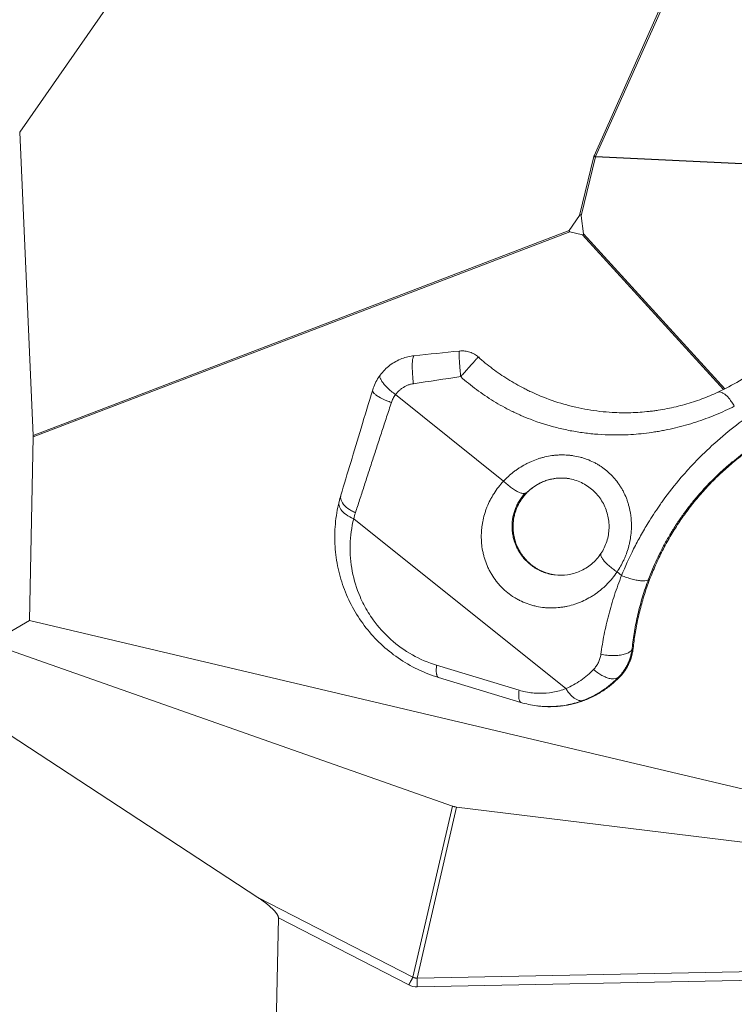
# Model space of a CAD drawing. Units: inches. Extents: x 25676 to 42011, y -46234 to -43325.
# Drawn here: x 33344 to 33491, y -45510 to -45307 of the extents above; entities that cross this region are included whole.
import ezdxf

# ---------------------------------------------------------------- set-up
doc = ezdxf.new("R2010")
doc.units = ezdxf.units.IN
doc.header["$MEASUREMENT"] = 0
doc.styles.get("Standard").update_dxf_attribs({"font": 'arial.ttf'})
doc.dimstyles.new('ISO-25', dxfattribs={"dimscale": 1.5, "dimtxt": 2.5, "dimasz": 2.5, "dimexe": 1.25, "dimexo": 0.625, "dimtad": 1, "dimtxsty": 'Standard', "dimcen": 2.5, "dimadec": 0, "dimazin": 0, "dimtfac": 1, "dimtmove": 0, "dimatfit": 3, "dimfxl": 1, "dimarcsym": 0})

# ---------------------------------------------------------------- blocks, each defined once
blk = doc.blocks.new('*D5')
at = {"color": 0, "lineweight": -2, "transparency": 16777216}
for p, q in [((33257, -43945.44), (33180.13, -43945.44)), ((33182, -45543.62), (33182, -44065.44)), ((33257, -45663.62), (33180.13, -45663.62))]:
    blk.add_line(p, q, dxfattribs=at)
at = {"color": 0, "transparency": 16777216}
for points in [[(33162, -44065.44), (33202, -44065.44), (33182, -43945.44)], [(33162, -45543.62), (33202, -45543.62), (33182, -45663.62)]]:
    blk.add_solid(points, dxfattribs=at)
at = {"layer": 'Defpoints', "color": 0, "transparency": 16777216}
for p in [(33182, -43945.44), (34949.23, -43945.44), (33627.6, -45663.62)]:
    blk.add_point(p, dxfattribs=at)
at = {"color": 0, "lineweight": 15, "transparency": 16777216, "insert": (32992.12, -44804.53), "char_height": 225, "attachment_point": 5, "rotation": 90}
blk.add_mtext('170', dxfattribs=at)
blk = doc.blocks.new('*D6')
at = {"color": 0, "lineweight": -2, "transparency": 16777216}
for p, q in [((33299.05, -43785.48), (33299.05, -43708.6)), ((37350.52, -43785.48), (37350.52, -43708.6)), ((33419.05, -43710.48), (37230.52, -43710.48))]:
    blk.add_line(p, q, dxfattribs=at)
at = {"color": 0, "transparency": 16777216}
for points in [[(33419.05, -43690.48), (33419.05, -43730.48), (33299.05, -43710.48)], [(37230.52, -43690.48), (37230.52, -43730.48), (37350.52, -43710.48)]]:
    blk.add_solid(points, dxfattribs=at)
at = {"layer": 'Defpoints', "color": 0, "transparency": 16777216}
for p in [(37350.52, -43710.48), (33299.05, -45663.62), (37350.52, -45663.62)]:
    blk.add_point(p, dxfattribs=at)
at = {"color": 0, "lineweight": 15, "transparency": 16777216, "insert": (35324.79, -43520.6), "char_height": 225, "attachment_point": 5}
blk.add_mtext('405', dxfattribs=at)

msp = doc.modelspace()

# ---------------------------------------------------------------- linework, layer by layer
at = {"lineweight": 15, "extrusion": (2.22045e-16, 1, 2.22045e-16)}
for p, q in [((33550.61, -45137.242), (33462.107, -45335.205)), ((33462.419, -45335.345), (33551.011, -45137.185)), ((33472.88, -45145.567), (33344.015, -45330.304))]:
    msp.add_line(p, q, dxfattribs=at)
at = {"color": 0, "linetype": 'Continuous', "lineweight": 15, "extrusion": (2.22045e-16, 1, 2.22045e-16)}
for p, q in [((33344.015, -45330.304), (33346.803, -45392.634)), ((33462.063, -45335.331), (33459.144, -45347.481)), ((33459.46, -45347.557), (33462.379, -45335.407)), ((33562.706, -45340.139), (33462.379, -45335.407)), ((33462.419, -45335.345), (33562.697, -45340.074)), ((33457.026, -45350.518), (33459.144, -45347.481)), ((33459.966, -45351.213), (33459.46, -45347.557)), ((33457.026, -45350.518), (33346.803, -45392.634)), ((33346.807, -45392.942), (33457.129, -45350.787)), ((33457.129, -45350.787), (33459.753, -45351.407)), ((33459.753, -45351.407), (33488.716, -45383.237)), ((33488.983, -45383.103), (33459.966, -45351.213)), ((33435.586, -45375.315), (33435.837, -45375.345)), ((33438.303, -45376.541), (33438.555, -45376.571)), ((33421.283, -45384.265), (33443.508, -45402.043)), ((33462.956, -45387.661), (33462.981, -45387.664)), ((33346.807, -45392.942), (33346.051, -45430.701)), ((33456.326, -45444.672), (33412.687, -45409.765)), ((33445.247, -45411.385), (33445.451, -45411.409)), ((33466.842, -45420.709), (33467.77, -45421.451)), ((33346.051, -45430.701), (33337.884, -45435.397)), ((33346.051, -45430.701), (33580.303, -45485.981)), ((33432.985, -45468.835), (33337.884, -45435.397)), ((33470.142, -45436.428), (33469.945, -45436.404)), ((33446.689, -45445.011), (33429.745, -45439.874)), ((33430.146, -45442.39), (33447.09, -45447.528)), ((33467.406, -45442.272), (33467.223, -45442.25)), ((33450.465, -45448.239), (33450.584, -45448.254)), ((33341.884, -45454.085), (33392.981, -45487.601)), ((33424.857, -45503.975), (33432.985, -45468.835)), ((33433.849, -45469.037), (33425.721, -45504.175)), ((33581.267, -45487.039), (33433.849, -45469.037)), ((33392.981, -45487.601), (33424.857, -45503.975)), ((33396.021, -45552.389), (33397.209, -45491.811)), ((33424.028, -45505.587), (33397.209, -45491.811)), ((33425.721, -45504.175), (33577.888, -45501.148)), ((33425.757, -45505.987), (33578.438, -45502.95))]:
    msp.add_line(p, q, dxfattribs=at)
at = {"color": 0, "linetype": 'Continuous', "lineweight": 15}
for points in [[(33462.063, -45335.331), (33462.074, -45335.289), (33462.088, -45335.247), (33462.107, -45335.205)], [(33424.977, -45382.017), (33424.927, -45381.616), (33424.84, -45380.799), (33424.756, -45379.601), (33424.725, -45378.501), (33424.749, -45377.565), (33424.824, -45376.848), (33424.948, -45376.393), (33425.058, -45376.282), (33425.119, -45376.277)], [(33434.464, -45375.305), (33431.326, -45375.631), (33428.203, -45375.956), (33425.119, -45376.277)], [(33434.465, -45375.305), (33434.84, -45375.266), (33435.221, -45375.27), (33435.595, -45375.316)], [(33434.955, -45380.287), (33434.868, -45380.385), (33434.782, -45380.481), (33434.698, -45380.576)], [(33434.698, -45380.576), (33431.433, -45381.06), (33428.185, -45381.541), (33424.977, -45382.017)], [(33443.508, -45402.043), (33443.776, -45402.296), (33444.325, -45402.785), (33445.152, -45403.432), (33445.942, -45403.962), (33446.655, -45404.348), (33447.257, -45404.571), (33447.72, -45404.622), (33447.919, -45404.538), (33447.989, -45404.468)], [(33409.687, -45406.288), (33409.803, -45405.825), (33409.929, -45405.363), (33410.067, -45404.904)], [(33412.687, -45409.765), (33412.798, -45409.361), (33412.919, -45408.957), (33413.049, -45408.555)], [(33473.314, -45422.192), (33473.275, -45422.285), (33473.111, -45422.437), (33472.617, -45422.554), (33471.902, -45422.553), (33471.006, -45422.433), (33469.978, -45422.201), (33468.877, -45421.871), (33468.133, -45421.597), (33467.77, -45421.451)], [(33469.945, -45436.404), (33469.923, -45436.575), (33469.766, -45436.904), (33469.21, -45437.328), (33468.37, -45437.653), (33467.302, -45437.858), (33466.077, -45437.929), (33464.779, -45437.861), (33463.923, -45437.725), (33463.511, -45437.638)], [(33467.223, -45442.25), (33467.095, -45442.379), (33466.782, -45442.584), (33466.163, -45442.711), (33465.424, -45442.652), (33464.6, -45442.41), (33463.73, -45441.996), (33462.854, -45441.431), (33462.294, -45440.97), (33462.027, -45440.725)], [(33425.757, -45505.987), (33425.157, -45505.999), (33424.562, -45505.861), (33424.028, -45505.587)]]:
    msp.add_open_spline(points, degree=3, dxfattribs=at)
for points, weights in [([(33462.379, -45335.407), (33462.221, -45335.368), (33462.063, -45335.331)], [1, 0.996701602296, 1]), ([(33462.107, -45335.205), (33462.263, -45335.275), (33462.419, -45335.345)], [1, 0.996328801219, 0.999999999999]), ([(33496.802, -45393.777), (33473.192, -45408.676), (33470.142, -45436.428)], [0.943131667579, 0.874799060218, 1]), ([(33445.451, -45411.409), (33445.451, -45416.216), (33449.204, -45419.218)], [0.856175014046, 0.833959313275, 0.999999999999]), ([(33449.204, -45419.218), (33449.204, -45419.218), (33449.204, -45419.219)], [0.999999999998, 0.998180166937, 0.996382948209]), ([(33449.204, -45419.218), (33451.382, -45420.961), (33454.147, -45421.324)], [0.856175014049, 0.869616745212, 0.951977655561]), ([(33467.406, -45442.272), (33469.77, -45439.816), (33470.142, -45436.428)], [0.999999999999, 0.946520985527, 1]), ([(33470.142, -45436.428), (33470.142, -45436.428), (33470.142, -45436.428)], [1, 0.99826934489, 0.996559142061]), ([(33430.146, -45442.39), (33429.454, -45442.181), (33429.745, -45439.874)], [0.999619220027, 0.877799128699, 1]), ([(33450.584, -45448.254), (33460.486, -45449.458), (33467.406, -45442.272)], [0.960052507335, 0.876803347004, 1]), ([(33467.406, -45442.272), (33467.406, -45442.272), (33467.406, -45442.272)], [0.999999999981, 0.998616903368, 0.997246869238]), ([(33424.028, -45505.587), (33424.611, -45504.454), (33424.857, -45503.975)], [1, 0.843391445813, 1]), ([(33425.721, -45504.175), (33425.732, -45504.713), (33425.757, -45505.987)], [1, 0.843391445813, 1])]:
    msp.add_rational_spline(points, weights, degree=2, dxfattribs=at)
for points, knots in [([(33462.419, -45335.345), (33462.412, -45335.353), (33462.405, -45335.362), (33462.391, -45335.382), (33462.385, -45335.394), (33462.379, -45335.407)], [-0.93163665, -0.93163665, -0.93163665, -0.93163665, -0.69591516, -0.69591516, -0.46174899, -0.46174899, -0.46174899, -0.46174899]), ([(33459.144, -45347.481), (33459.156, -45347.464), (33459.167, -45347.448), (33459.192, -45347.415), (33459.206, -45347.4), (33459.228, -45347.377), (33459.236, -45347.369), (33459.248, -45347.358), (33459.252, -45347.355), (33459.261, -45347.347), (33459.266, -45347.344), (33459.28, -45347.334), (33459.29, -45347.327), (33459.305, -45347.322), (33459.307, -45347.321), (33459.31, -45347.32), (33459.312, -45347.319), (33459.317, -45347.318), (33459.32, -45347.317), (33459.331, -45347.315), (33459.339, -45347.315), (33459.362, -45347.32), (33459.369, -45347.324), (33459.378, -45347.331), (33459.38, -45347.333), (33459.384, -45347.337), (33459.385, -45347.338), (33459.388, -45347.341), (33459.389, -45347.342), (33459.399, -45347.354), (33459.406, -45347.364), (33459.414, -45347.38), (33459.416, -45347.385), (33459.421, -45347.395), (33459.423, -45347.4), (33459.429, -45347.416), (33459.433, -45347.426), (33459.442, -45347.456), (33459.447, -45347.477), (33459.454, -45347.517), (33459.457, -45347.537), (33459.46, -45347.557)], [200.4432883, 200.4432883, 200.4432883, 200.4432883, 201.1604218, 201.1604218, 201.8793698, 201.8793698, 202.2362972, 202.2362972, 202.4147609, 202.4147609, 202.5932246, 202.5932246, 202.9548769, 202.9548769, 203.0000834, 203.0000834, 203.04529, 203.04529, 203.135703, 203.135703, 203.3165291, 203.3165291, 203.4973789, 203.4973789, 203.5878037, 203.5878037, 203.6330162, 203.6330162, 203.6782286, 203.6782286, 204.039928, 204.039928, 204.2183411, 204.2183411, 204.3967541, 204.3967541, 204.7535802, 204.7535802, 205.4723343, 205.4723343, 206.18977, 206.18977, 206.18977, 206.18977]), ([(33457.129, -45350.787), (33457.116, -45350.784), (33457.104, -45350.781), (33457.078, -45350.773), (33457.065, -45350.768), (33457.046, -45350.758), (33457.039, -45350.755), (33457.031, -45350.75), (33457.029, -45350.749), (33457.026, -45350.746), (33457.024, -45350.745), (33457.019, -45350.742), (33457.016, -45350.74), (33457.006, -45350.733), (33457, -45350.728), (33456.989, -45350.714), (33456.983, -45350.704), (33456.973, -45350.677), (33456.971, -45350.666), (33456.969, -45350.647), (33456.97, -45350.64), (33456.973, -45350.628), (33456.974, -45350.625), (33456.976, -45350.619), (33456.976, -45350.617), (33456.977, -45350.613), (33456.978, -45350.611), (33456.981, -45350.602), (33456.983, -45350.595), (33456.991, -45350.574), (33456.998, -45350.562), (33457.011, -45350.539), (33457.018, -45350.529), (33457.026, -45350.518)], [132.5522446, 132.5522446, 132.5522446, 132.5522446, 132.9711927, 132.9711927, 133.3917663, 133.3917663, 133.6007758, 133.6007758, 133.6530282, 133.6530282, 133.7052806, 133.7052806, 133.8097854, 133.8097854, 134.0249194, 134.0249194, 134.2400534, 134.2400534, 134.4551859, 134.4551859, 134.6703184, 134.6703184, 134.7748163, 134.7748163, 134.8270652, 134.8270652, 134.8793142, 134.8793142, 135.08831, 135.08831, 135.5089041, 135.5089041, 135.9278622, 135.9278622, 135.9278622, 135.9278622]), ([(33459.753, -45351.407), (33459.766, -45351.41), (33459.778, -45351.412), (33459.804, -45351.416), (33459.818, -45351.418), (33459.84, -45351.418), (33459.847, -45351.417), (33459.857, -45351.417), (33459.859, -45351.416), (33459.863, -45351.416), (33459.865, -45351.416), (33459.871, -45351.415), (33459.874, -45351.415), (33459.886, -45351.413), (33459.893, -45351.411), (33459.91, -45351.403), (33459.919, -45351.397), (33459.94, -45351.378), (33459.947, -45351.369), (33459.957, -45351.353), (33459.96, -45351.346), (33459.962, -45351.334), (33459.963, -45351.331), (33459.964, -45351.325), (33459.965, -45351.323), (33459.965, -45351.319), (33459.966, -45351.317), (33459.968, -45351.308), (33459.969, -45351.3), (33459.971, -45351.278), (33459.971, -45351.265), (33459.969, -45351.239), (33459.967, -45351.226), (33459.966, -45351.213)], [-135.1574061, -135.1574061, -135.1574061, -135.1574061, -134.7420224, -134.7420224, -134.3250057, -134.3250057, -134.1177522, -134.1177522, -134.0659389, -134.0659389, -134.0141255, -134.0141255, -133.9104988, -133.9104988, -133.6970935, -133.6970935, -133.4836883, -133.4836883, -133.2702804, -133.2702804, -133.0568725, -133.0568725, -132.9532393, -132.9532393, -132.9014227, -132.9014227, -132.8496061, -132.8496061, -132.6423398, -132.6423398, -132.2253435, -132.2253435, -131.8099699, -131.8099699, -131.8099699, -131.8099699]), ([(33487.557, -45383.791), (33489.121, -45383.07), (33490.613, -45382.274), (33493.43, -45380.579), (33494.76, -45379.674), (33497.274, -45377.777), (33498.458, -45376.78), (33500.683, -45374.723), (33501.721, -45373.657), (33503.063, -45372.153), (33503.447, -45371.706), (33503.814, -45371.261)], [0, 0, 0, 0, 5.6921243, 5.6921243, 11.434573, 11.434573, 17.3655496, 17.3655496, 23.5630407, 23.5630407, 26.1946213, 26.1946213, 26.1946213, 26.1946213]), ([(33418.139, -45380.251), (33418.703, -45379.491), (33419.384, -45378.805), (33420.894, -45377.667), (33421.738, -45377.202), (33423.421, -45376.566), (33424.266, -45376.366), (33425.117, -45376.277)], [0, 0, 0, 0, 2.8663653, 2.8663653, 5.7167091, 5.7167091, 8.2898956, 8.2898956, 8.2898956, 8.2898956]), ([(33434.698, -45380.576), (33434.681, -45380.416), (33434.664, -45380.257), (33434.632, -45379.936), (33434.616, -45379.776), (33434.586, -45379.455), (33434.571, -45379.296), (33434.543, -45378.978), (33434.53, -45378.821), (33434.511, -45378.588), (33434.504, -45378.511), (33434.493, -45378.359), (33434.487, -45378.283), (33434.47, -45378.06), (33434.46, -45377.915), (33434.446, -45377.703), (33434.441, -45377.633), (33434.433, -45377.496), (33434.429, -45377.429), (33434.421, -45377.298), (33434.417, -45377.234), (33434.411, -45377.107), (33434.408, -45377.045), (33434.403, -45376.954), (33434.402, -45376.924), (33434.399, -45376.863), (33434.398, -45376.834), (33434.394, -45376.745), (33434.392, -45376.686), (33434.386, -45376.515), (33434.383, -45376.406), (33434.379, -45376.201), (33434.378, -45376.104), (33434.379, -45375.924), (33434.38, -45375.842), (33434.383, -45375.749), (33434.384, -45375.731), (33434.385, -45375.695), (33434.386, -45375.678), (33434.389, -45375.629), (33434.391, -45375.598), (33434.398, -45375.512), (33434.404, -45375.463), (33434.425, -45375.347), (33434.443, -45375.307), (33434.465, -45375.305)], [-8.1302582, -8.1302582, -8.1302582, -8.1302582, -7.6483836, -7.6483836, -7.1634152, -7.1634152, -6.6741091, -6.6741091, -6.1796764, -6.1796764, -5.9322258, -5.9322258, -5.6850641, -5.6850641, -5.1916579, -5.1916579, -4.9453238, -4.9453238, -4.700023, -4.700023, -4.4558093, -4.4558093, -4.2119546, -4.2119546, -4.0885033, -4.0885033, -3.9641107, -3.9641107, -3.7131247, -3.7131247, -3.2030882, -3.2030882, -2.6815393, -2.6815393, -2.1503638, -2.1503638, -2.016671, -2.016671, -1.8826317, -1.8826317, -1.6138173, -1.6138173, -1.0749794, -1.0749794, -0.0093317, -0.0093317, -0.0093317, -0.0093317]), ([(33434.466, -45375.305), (33434.641, -45375.287), (33434.819, -45375.278), (33435.174, -45375.279), (33435.352, -45375.289), (33435.707, -45375.328), (33435.883, -45375.357), (33436.229, -45375.433), (33436.4, -45375.48), (33436.734, -45375.592), (33436.896, -45375.656), (33437.211, -45375.799), (33437.363, -45375.878), (33437.654, -45376.049), (33437.794, -45376.141), (33438.058, -45376.334), (33438.184, -45376.435), (33438.303, -45376.541)], [0, 0, 0, 0, 0.5180122, 0.5180122, 1.0360244, 1.0360244, 1.5540165, 1.5540165, 2.0720809, 2.0720809, 2.5913653, 2.5913653, 3.1116936, 3.1116936, 3.6311486, 3.6311486, 4.1491956, 4.1491956, 4.1491956, 4.1491956]), ([(33438.303, -45376.541), (33438.301, -45376.541), (33438.282, -45376.561), (33438.242, -45376.605), (33438.237, -45376.61), (33438.227, -45376.621), (33438.221, -45376.627), (33438.204, -45376.647), (33438.191, -45376.661), (33438.149, -45376.707), (33438.116, -45376.744), (33438.068, -45376.796), (33438.059, -45376.807), (33438.038, -45376.83), (33438.028, -45376.841), (33437.996, -45376.877), (33437.973, -45376.903), (33437.937, -45376.943), (33437.925, -45376.957), (33437.899, -45376.985), (33437.886, -45376.999), (33437.846, -45377.043), (33437.819, -45377.074), (33437.775, -45377.123), (33437.76, -45377.14), (33437.73, -45377.174), (33437.714, -45377.191), (33437.666, -45377.244), (33437.633, -45377.281), (33437.529, -45377.397), (33437.456, -45377.48), (33437.338, -45377.611), (33437.298, -45377.656), (33437.214, -45377.75), (33437.172, -45377.797), (33437.04, -45377.945), (33436.949, -45378.047), (33436.664, -45378.367), (33436.461, -45378.595), (33436.195, -45378.893), (33436.142, -45378.952), (33436.035, -45379.073), (33435.981, -45379.133), (33435.819, -45379.315), (33435.711, -45379.437), (33435.388, -45379.8), (33435.172, -45380.043), (33434.955, -45380.287)], [-7.8539816, -7.8539816, -7.8539816, -7.8539816, -6.9741942, -6.9741942, -6.8602907, -6.8602907, -6.7456102, -6.7456102, -6.5142679, -6.5142679, -6.0432744, -6.0432744, -5.9242028, -5.9242028, -5.8045645, -5.8045645, -5.5640009, -5.5640009, -5.4431861, -5.4431861, -5.3219808, -5.3219808, -5.0770968, -5.0770968, -4.9534292, -4.9534292, -4.8289389, -4.8289389, -4.5778905, -4.5778905, -4.0690819, -4.0690819, -3.811799, -3.811799, -3.5532394, -3.5532394, -3.0340049, -3.0340049, -1.9956625, -1.9956625, -1.7383747, -1.7383747, -1.4827151, -1.4827151, -0.9775621, -0.9775621, 0, 0, 0, 0]), ([(33487.549, -45383.795), (33486.491, -45384.282), (33484.293, -45385.197), (33480.796, -45386.337), (33477.765, -45387.059), (33475.609, -45387.433), (33474.373, -45387.608), (33472.509, -45387.834), (33469.673, -45388.03), (33466.282, -45387.98), (33463.325, -45387.728), (33460.812, -45387.372), (33458.75, -45386.962), (33457.111, -45386.564), (33454.668, -45385.898), (33452.07, -45384.99), (33449.654, -45383.932), (33448.513, -45383.389), (33447.386, -45382.823), (33445.997, -45382.071), (33443.823, -45380.773), (33441.207, -45378.98), (33439.246, -45377.379), (33438.303, -45376.541)], [-58.8302197, -58.8302197, -58.8302197, -58.8302197, -54.6280611, -50.4259026, -46.223744, -44.1226648, -43.0721251, -42.0215855, -37.8194269, -33.6172684, -30.8158294, -28.0143903, -25.2129513, -23.8122318, -22.4115123, -16.8086342, -14.7075549, -13.6570153, -12.6064756, -10.5053964, -8.4043171, -4.2021585, 0, 0, 0, 0]), ([(33416.598, -45383.306), (33416.873, -45382.401), (33417.282, -45381.526), (33417.909, -45380.57), (33418.021, -45380.408), (33418.139, -45380.251)], [0, 0, 0, 0, 2.8681088, 2.8681088, 3.4641269, 3.4641269, 3.4641269, 3.4641269]), ([(33418.139, -45380.251), (33418.081, -45380.328), (33418.027, -45380.533), (33418.145, -45380.973), (33418.462, -45381.53), (33419.046, -45382.279), (33419.744, -45382.986), (33420.55, -45383.694), (33420.985, -45384.042), (33421.283, -45384.265)], [-7.7720761, -7.7720761, -7.7720761, -7.7720761, -6.6939747, -5.5783122, -4.4626498, -3.3469873, -1.6734937, -1.1156624, 0, 0, 0, 0]), ([(33424.977, -45382.017), (33424.823, -45382.04), (33424.618, -45382.079), (33424.212, -45382.183), (33423.862, -45382.3), (33423.476, -45382.468), (33423.227, -45382.593), (33423.042, -45382.697), (33422.86, -45382.806), (33422.559, -45383.002), (33422.182, -45383.294), (33421.718, -45383.73), (33421.441, -45384.054), (33421.283, -45384.265)], [-4.2144787, -4.2144787, -4.2144787, -4.2144787, -3.7629274, -3.6124103, -3.0103419, -2.7093077, -2.4082736, -2.2201272, -2.1072394, -1.8062052, -1.2041368, -0.7525855, 0, 0, 0, 0]), ([(33490.952, -45386.653), (33489.711, -45387.277), (33487.14, -45388.457), (33483.064, -45389.964), (33479.545, -45390.958), (33477.049, -45391.502), (33475.619, -45391.769), (33473.465, -45392.125), (33470.195, -45392.494), (33466.299, -45392.603), (33462.913, -45392.454), (33460.041, -45392.16), (33457.691, -45391.78), (33455.827, -45391.395), (33453.051, -45390.734), (33450.109, -45389.799), (33447.384, -45388.678), (33446.099, -45388.098), (33444.831, -45387.491), (33443.271, -45386.678), (33440.836, -45385.264), (33437.917, -45383.292), (33435.741, -45381.512), (33434.698, -45380.576)], [-58.8302197, -58.8302197, -58.8302197, -58.8302197, -54.6280611, -50.4259026, -46.223744, -44.1226648, -43.0721251, -42.0215855, -37.8194269, -33.6172684, -30.8158294, -28.0143903, -25.2129513, -23.8122318, -22.4115123, -16.8086342, -14.7075549, -13.6570153, -12.6064756, -10.5053964, -8.4043171, -4.2021585, 0, 0, 0, 0]), ([(33410.067, -45404.905), (33410.718, -45402.739), (33411.392, -45400.501), (33412.779, -45395.907), (33413.493, -45393.544), (33414.998, -45388.576), (33415.792, -45385.958), (33416.598, -45383.306)], [0, 0, 0, 0, 8.0638287, 8.0638287, 16.168229, 16.168229, 24.803286, 24.803286, 24.803286, 24.803286]), ([(33416.598, -45383.306), (33416.571, -45383.393), (33416.584, -45383.59), (33416.804, -45383.936), (33417.227, -45384.324), (33418.033, -45384.866), (33419.15, -45385.41), (33420.115, -45385.768), (33420.443, -45385.879)], [-7.2802966, -7.2802966, -7.2802966, -7.2802966, -6.2768077, -5.2306731, -4.1845385, -3.1384039, -1.0461346, 0, 0, 0, 0]), ([(33420.443, -45385.879), (33420.538, -45385.589), (33420.657, -45385.307), (33420.938, -45384.767), (33421.101, -45384.509), (33421.283, -45384.265)], [0, 0, 0, 0, 0.8919813, 0.8919813, 1.7839426, 1.7839426, 1.7839426, 1.7839426]), ([(33490.952, -45386.653), (33490.794, -45386.371), (33490.546, -45385.965), (33490.026, -45385.224), (33489.484, -45384.595), (33488.866, -45384.076), (33488.367, -45383.796), (33487.918, -45383.691), (33487.663, -45383.741), (33487.549, -45383.795)], [-6.8923405, -6.8923405, -6.8923405, -6.8923405, -5.9077204, -5.4154104, -3.9384803, -2.9538602, -1.9692401, -0.9846201, 0, 0, 0, 0]), ([(33413.049, -45408.555), (33413.332, -45407.685), (33413.618, -45406.802), (33414.198, -45405.016), (33414.492, -45404.111), (33415.087, -45402.283), (33415.388, -45401.359), (33415.996, -45399.492), (33416.303, -45398.55), (33416.922, -45396.649), (33417.235, -45395.69), (33417.865, -45393.76), (33418.183, -45392.788), (33418.822, -45390.831), (33419.144, -45389.847), (33419.791, -45387.87), (33420.117, -45386.876), (33420.443, -45385.879)], [-440.2040643, -440.2040643, -440.2040643, -440.2040643, -437.056407, -437.056407, -433.9087497, -433.9087497, -430.7611123, -430.7611123, -427.6136152, -427.6136152, -424.4661903, -424.4661903, -421.3187654, -421.3187654, -418.1713441, -418.1713441, -415.0239601, -415.0239601, -415.0239601, -415.0239601]), ([(33467.77, -45421.451), (33468.51, -45419.623), (33469.755, -45416.873), (33471.673, -45413.262), (33473.059, -45410.897), (33474.344, -45408.868), (33475.301, -45407.448), (33476.09, -45406.327), (33477.703, -45404.102), (33479.859, -45401.416), (33482.262, -45398.776), (33483.665, -45397.325), (33485.797, -45395.209), (33489.119, -45392.234), (33492.163, -45389.915), (33493.688, -45388.842)], [-39.5656044, -39.5656044, -39.5656044, -39.5656044, -33.9133752, -31.0872606, -28.261146, -26.3770696, -24.4929932, -23.550955, -22.6089168, -16.9566876, -14.130573, -12.7175157, -11.3044584, -5.6522292, 0, 0, 0, 0]), ([(33346.803, -45392.634), (33346.806, -45392.687), (33346.807, -45392.739), (33346.808, -45392.841), (33346.808, -45392.892), (33346.807, -45392.942)], [1.15523081, 1.15523081, 1.15523081, 1.15523081, 1.30750653, 1.30750653, 1.45988556, 1.45988556, 1.45988556, 1.45988556]), ([(33466.842, -45420.709), (33467.101, -45420.324), (33467.344, -45419.93), (33467.801, -45419.12), (33468.014, -45418.704), (33468.262, -45418.167), (33468.311, -45418.059), (33468.406, -45417.842), (33468.453, -45417.733), (33468.589, -45417.405), (33468.676, -45417.185), (33468.921, -45416.517), (33469.067, -45416.064), (33469.259, -45415.369), (33469.319, -45415.134), (33469.427, -45414.665), (33469.477, -45414.43), (33469.609, -45413.72), (33469.677, -45413.243), (33469.736, -45412.638), (33469.747, -45412.516), (33469.765, -45412.273), (33469.773, -45412.151), (33469.792, -45411.786), (33469.8, -45411.544), (33469.806, -45410.816), (33469.788, -45410.331), (33469.726, -45409.599), (33469.7, -45409.354), (33469.636, -45408.869), (33469.598, -45408.628), (33469.469, -45407.908), (33469.36, -45407.434), (33469.193, -45406.844), (33469.158, -45406.726), (33469.085, -45406.491), (33469.048, -45406.374), (33468.931, -45406.025), (33468.847, -45405.796), (33468.58, -45405.115), (33468.379, -45404.672), (33468.098, -45404.126), (33468.04, -45404.017), (33467.922, -45403.802), (33467.862, -45403.695), (33467.677, -45403.378), (33467.549, -45403.17), (33467.15, -45402.559), (33466.863, -45402.166), (33466.475, -45401.69), (33466.396, -45401.596), (33466.236, -45401.41), (33466.155, -45401.318), (33465.909, -45401.046), (33465.741, -45400.871), (33465.223, -45400.357), (33464.859, -45400.033), (33464.09, -45399.418), (33463.694, -45399.134), (33463.079, -45398.742), (33462.871, -45398.616), (33462.552, -45398.436), (33462.444, -45398.377), (33462.228, -45398.262), (33462.118, -45398.205), (33461.568, -45397.931), (33461.122, -45397.737), (33460.437, -45397.482), (33460.207, -45397.403), (33459.857, -45397.292), (33459.739, -45397.257), (33459.503, -45397.189), (33459.384, -45397.157), (33458.79, -45397.002), (33458.313, -45396.904), (33457.591, -45396.793), (33457.349, -45396.762), (33456.984, -45396.725), (33456.861, -45396.713), (33456.616, -45396.694), (33456.493, -45396.686), (33455.881, -45396.653), (33455.394, -45396.651), (33454.665, -45396.683), (33454.422, -45396.7), (33454.056, -45396.733), (33453.934, -45396.746), (33453.69, -45396.774), (33453.568, -45396.79), (33452.963, -45396.874), (33452.486, -45396.963), (33451.778, -45397.129), (33451.543, -45397.19), (33451.192, -45397.29), (33451.075, -45397.324), (33450.842, -45397.396), (33450.726, -45397.433), (33450.149, -45397.624), (33449.7, -45397.796), (33449.038, -45398.082), (33448.819, -45398.182), (33448.386, -45398.392), (33448.171, -45398.502), (33447.536, -45398.843), (33447.127, -45399.085), (33446.532, -45399.473), (33446.336, -45399.606), (33446.047, -45399.811), (33445.951, -45399.881), (33445.761, -45400.022), (33445.667, -45400.093), (33445.199, -45400.455), (33444.842, -45400.755), (33444.154, -45401.38), (33443.825, -45401.705), (33443.508, -45402.043)], [0, 0, 0, 0, 1.3908951, 1.3908951, 2.7817901, 2.7817901, 3.1295139, 3.1295139, 3.4772377, 3.4772377, 4.1726852, 4.1726852, 5.5635803, 5.5635803, 6.2592907, 6.2592907, 6.9550012, 6.9550012, 8.346422, 8.346422, 8.6942772, 8.6942772, 9.0421325, 9.0421325, 9.7378429, 9.7378429, 11.1292637, 11.1292637, 11.8251416, 11.8251416, 12.5210194, 12.5210194, 13.912775, 13.912775, 14.2607139, 14.2607139, 14.6086529, 14.6086529, 15.3045307, 15.3045307, 16.6962863, 16.6962863, 17.0441912, 17.0441912, 17.3920961, 17.3920961, 18.0879058, 18.0879058, 19.4795253, 19.4795253, 19.8274302, 19.8274302, 20.175335, 20.175335, 20.8711448, 20.8711448, 22.2627643, 22.2627643, 23.6549189, 23.6549189, 24.3509963, 24.3509963, 24.6990349, 24.6990349, 25.0470736, 25.0470736, 26.4392283, 26.4392283, 27.1353056, 27.1353056, 27.4833443, 27.4833443, 27.831383, 27.831383, 29.2231823, 29.2231823, 29.919082, 29.919082, 30.2670318, 30.2670318, 30.6149817, 30.6149817, 32.006781, 32.006781, 32.7026807, 32.7026807, 33.0506305, 33.0506305, 33.3985804, 33.3985804, 34.7899533, 34.7899533, 35.4856398, 35.4856398, 35.833483, 35.833483, 36.1813263, 36.1813263, 37.5726992, 37.5726992, 38.2683857, 38.2683857, 38.9640722, 38.9640722, 40.3547014, 40.3547014, 41.050016, 41.050016, 41.3976733, 41.3976733, 41.7453306, 41.7453306, 43.1359598, 43.1359598, 44.526589, 44.526589, 44.526589, 44.526589]), ([(33473.314, -45422.192), (33473.569, -45421.515), (33473.838, -45420.838), (33474.407, -45419.485), (33474.707, -45418.809), (33475.339, -45417.456), (33475.67, -45416.783), (33476.361, -45415.443), (33476.721, -45414.776), (33477.477, -45413.444), (33477.869, -45412.784), (33478.678, -45411.482), (33479.095, -45410.84), (33479.957, -45409.57), (33480.401, -45408.943), (33481.316, -45407.705), (33481.787, -45407.093), (33482.754, -45405.889), (33483.246, -45405.301), (33484.248, -45404.151), (33484.759, -45403.588), (33485.799, -45402.485), (33486.326, -45401.949), (33487.392, -45400.903), (33487.932, -45400.395), (33489.024, -45399.404), (33489.574, -45398.925), (33490.681, -45397.995), (33491.238, -45397.544), (33492.359, -45396.672), (33492.921, -45396.251), (33494.047, -45395.439), (33494.611, -45395.047), (33495.176, -45394.669)], [-39.5656044, -39.5656044, -39.5656044, -39.5656044, -37.0964497, -37.0964497, -34.6272949, -34.6272949, -32.1576958, -32.1576958, -29.6880967, -29.6880967, -27.2035622, -27.2035622, -24.7190277, -24.7190277, -22.2345315, -22.2345315, -19.7500354, -19.7500354, -17.2807703, -17.2807703, -14.8115052, -14.8115052, -12.3425428, -12.3425428, -9.8735805, -9.8735805, -7.4049867, -7.4049867, -4.9363929, -4.9363929, -2.4681965, -2.4681965, 0, 0, 0, 0]), ([(33443.508, -45402.043), (33443.138, -45402.436), (33442.79, -45402.841), (33442.137, -45403.679), (33441.832, -45404.113), (33441.473, -45404.676), (33441.402, -45404.79), (33441.264, -45405.018), (33441.197, -45405.132), (33440.999, -45405.477), (33440.873, -45405.709), (33440.512, -45406.413), (33440.295, -45406.893), (33440.05, -45407.509), (33440.002, -45407.633), (33439.91, -45407.881), (33439.865, -45408.005), (33439.736, -45408.379), (33439.657, -45408.629), (33439.436, -45409.384), (33439.313, -45409.894), (33439.19, -45410.543), (33439.167, -45410.673), (33439.123, -45410.934), (33439.103, -45411.065), (33439.048, -45411.456), (33439.018, -45411.717), (33438.947, -45412.501), (33438.925, -45413.025), (33438.931, -45413.689), (33438.934, -45413.822), (33438.943, -45414.088), (33438.949, -45414.221), (33438.972, -45414.618), (33438.994, -45414.881), (33439.081, -45415.671), (33439.167, -45416.194), (33439.31, -45416.851), (33439.341, -45416.983), (33439.405, -45417.245), (33439.439, -45417.375), (33439.545, -45417.764), (33439.623, -45418.021), (33439.877, -45418.785), (33440.075, -45419.287), (33440.362, -45419.909), (33440.42, -45420.032), (33440.542, -45420.278), (33440.604, -45420.399), (33440.797, -45420.763), (33440.932, -45421.002), (33441.36, -45421.708), (33441.673, -45422.165), (33442.185, -45422.825), (33442.362, -45423.04), (33442.728, -45423.459), (33442.917, -45423.663), (33443.503, -45424.258), (33443.918, -45424.632), (33444.794, -45425.333), (33445.251, -45425.656), (33445.961, -45426.097), (33446.201, -45426.236), (33446.69, -45426.501), (33446.939, -45426.627), (33447.693, -45426.98), (33448.207, -45427.184), (33448.988, -45427.445), (33449.25, -45427.524), (33449.646, -45427.631), (33449.778, -45427.665), (33450.043, -45427.729), (33450.176, -45427.759), (33450.844, -45427.9), (33451.375, -45427.982), (33452.174, -45428.06), (33452.441, -45428.078), (33452.842, -45428.096), (33452.976, -45428.1), (33453.245, -45428.104), (33453.38, -45428.104), (33454.05, -45428.098), (33454.578, -45428.065), (33455.364, -45427.974), (33455.625, -45427.937), (33456.016, -45427.871), (33456.146, -45427.848), (33456.406, -45427.797), (33456.536, -45427.77), (33457.182, -45427.628), (33457.687, -45427.49), (33458.433, -45427.246), (33458.68, -45427.158), (33459.048, -45427.017), (33459.17, -45426.968), (33459.414, -45426.868), (33459.535, -45426.816), (33460.138, -45426.551), (33460.607, -45426.318), (33461.292, -45425.934), (33461.518, -45425.8), (33461.852, -45425.591), (33461.963, -45425.52), (33462.184, -45425.375), (33462.294, -45425.301), (33462.838, -45424.924), (33463.256, -45424.605), (33463.86, -45424.096), (33464.058, -45423.921), (33464.35, -45423.652), (33464.446, -45423.56), (33464.637, -45423.375), (33464.732, -45423.281), (33465.2, -45422.805), (33465.554, -45422.41), (33466.225, -45421.586), (33466.542, -45421.157), (33466.842, -45420.709)], [0, 0, 0, 0, 1.6107539, 1.6107539, 3.2215078, 3.2215078, 3.6241962, 3.6241962, 4.0268847, 4.0268847, 4.8322616, 4.8322616, 6.4430155, 6.4430155, 6.8456224, 6.8456224, 7.2482293, 7.2482293, 8.0534431, 8.0534431, 9.6638706, 9.6638706, 10.0664775, 10.0664775, 10.4690844, 10.4690844, 11.2742982, 11.2742982, 12.8847257, 12.8847257, 13.2877657, 13.2877657, 13.6908057, 13.6908057, 14.4968857, 14.4968857, 16.1090457, 16.1090457, 16.5120857, 16.5120857, 16.9151257, 16.9151257, 17.7212057, 17.7212057, 19.3333657, 19.3333657, 19.7331873, 19.7331873, 20.1330089, 20.1330089, 20.9326521, 20.9326521, 22.5319385, 22.5319385, 23.3315817, 23.3315817, 24.1312249, 24.1312249, 25.7305112, 25.7305112, 27.3295613, 27.3295613, 28.1290863, 28.1290863, 28.9286113, 28.9286113, 30.5276613, 30.5276613, 31.3271863, 31.3271863, 31.7269489, 31.7269489, 32.1267114, 32.1267114, 33.7387267, 33.7387267, 34.5447343, 34.5447343, 34.9477381, 34.9477381, 35.3507419, 35.3507419, 36.9627572, 36.9627572, 37.7687649, 37.7687649, 38.1717687, 38.1717687, 38.5747725, 38.5747725, 40.1850626, 40.1850626, 40.9902077, 40.9902077, 41.3927802, 41.3927802, 41.7953528, 41.7953528, 43.4056429, 43.4056429, 44.2107879, 44.2107879, 44.6133604, 44.6133604, 45.015933, 45.015933, 46.6263186, 46.6263186, 47.4315114, 47.4315114, 47.8341078, 47.8341078, 48.2367042, 48.2367042, 49.8470899, 49.8470899, 51.4574755, 51.4574755, 51.4574755, 51.4574755]), ([(33456.531, -45401.468), (33455.629, -45401.37), (33454.704, -45401.396), (33452.869, -45401.701), (33451.943, -45401.996), (33450.228, -45402.829), (33449.422, -45403.374), (33448.013, -45404.657), (33447.395, -45405.408), (33446.407, -45407.038), (33446.026, -45407.933), (33445.539, -45409.776), (33445.428, -45410.742), (33445.482, -45412.648), (33445.649, -45413.606), (33446.24, -45415.418), (33446.671, -45416.29), (33447.764, -45417.879), (33448.442, -45418.609), (33449.204, -45419.218)], [0.1274143, 0.1274143, 0.1274143, 0.1274143, 2.8493222, 2.8493222, 5.708717, 5.708717, 8.5679598, 8.5679598, 11.4271833, 11.4271833, 14.2863648, 14.2863648, 17.1455469, 17.1455469, 20.0047219, 20.0047219, 22.8639037, 22.8639037, 25.7908532, 25.7908532, 25.7908532, 25.7908532]), ([(33463.54, -45416.92), (33464.036, -45416.17), (33464.446, -45415.324), (33465.008, -45413.556), (33465.17, -45412.619), (33465.224, -45410.768), (33465.123, -45409.835), (33464.672, -45408.045), (33464.317, -45407.17), (33463.384, -45405.559), (33462.795, -45404.808), (33461.439, -45403.508), (33460.658, -45402.947), (33458.986, -45402.075), (33458.078, -45401.756), (33456.903, -45401.521), (33456.649, -45401.481), (33456.395, -45401.451)], [0, 0, 0, 0, 2.923887, 2.923887, 5.7725185, 5.7725185, 8.5433573, 8.5433573, 11.3202598, 11.3202598, 14.1290642, 14.1290642, 16.9566066, 16.9566066, 19.7868034, 19.7868034, 20.5559599, 20.5559599, 20.5559599, 20.5559599]), ([(33445.247, -45411.385), (33445.247, -45411.232), (33445.25, -45411.081), (33445.262, -45410.78), (33445.271, -45410.63), (33445.297, -45410.333), (33445.313, -45410.185), (33445.352, -45409.89), (33445.374, -45409.743), (33445.452, -45409.305), (33445.517, -45409.015), (33445.673, -45408.437), (33445.765, -45408.15), (33445.924, -45407.721), (33445.981, -45407.578), (33446.102, -45407.293), (33446.166, -45407.151), (33446.303, -45406.866), (33446.376, -45406.724), (33446.529, -45406.44), (33446.611, -45406.299), (33446.783, -45406.016), (33446.873, -45405.874), (33447.065, -45405.592), (33447.166, -45405.451), (33447.38, -45405.169), (33447.493, -45405.028), (33447.731, -45404.748), (33447.857, -45404.608), (33447.989, -45404.468)], [-12.0058318, -12.0058318, -12.0058318, -12.0058318, -11.2554607, -11.2554607, -10.5050897, -10.5050897, -9.7547274, -9.7547274, -9.0043651, -9.0043651, -7.5036478, -7.5036478, -6.0029322, -6.0029322, -5.2525733, -5.2525733, -4.5022143, -4.5022143, -3.7518519, -3.7518519, -3.0014895, -3.0014895, -2.251121, -2.251121, -1.5007525, -1.5007525, -0.7503763, -0.7503763, 0, 0, 0, 0]), ([(33430.146, -45442.39), (33428.68, -45441.946), (33427.229, -45441.382), (33424.444, -45440.039), (33423.098, -45439.257), (33420.57, -45437.514), (33419.376, -45436.549), (33417.169, -45434.468), (33416.145, -45433.345), (33414.287, -45430.973), (33413.447, -45429.715), (33411.966, -45427.1), (33411.324, -45425.733), (33410.248, -45422.922), (33409.815, -45421.468), (33409.166, -45418.507), (33408.955, -45416.99), (33408.759, -45413.935), (33408.781, -45412.389), (33409.056, -45409.314), (33409.316, -45407.779), (33409.687, -45406.289)], [0, 0, 0, 0, 4.7133516, 4.7133516, 9.3678041, 9.3678041, 13.9362692, 13.9362692, 18.4779491, 18.4779491, 23.0535657, 23.0535657, 27.7059874, 27.7059874, 32.4810208, 32.4810208, 37.4178157, 37.4178157, 42.5207057, 42.5207057, 47.7668241, 47.7668241, 47.7668241, 47.7668241]), ([(33409.688, -45406.285), (33409.648, -45406.445), (33409.605, -45406.962), (33409.967, -45407.891), (33411.057, -45408.96), (33412.114, -45409.533), (33412.687, -45409.765)], [-6.5981316, -6.5981316, -6.5981316, -6.5981316, -5.692792, -3.7951947, -1.8975973, 0, 0, 0, 0]), ([(33410.075, -45404.88), (33409.968, -45405.213), (33409.998, -45405.955), (33410.767, -45407.125), (33411.917, -45408.003), (33412.758, -45408.428), (33413.049, -45408.555)], [-6.8008964, -6.8008964, -6.8008964, -6.8008964, -4.8577831, -2.9146699, -0.9715566, 0, 0, 0, 0]), ([(33429.745, -45439.874), (33428.01, -45439.348), (33424.653, -45437.915), (33420.195, -45434.725), (33416.934, -45431.097), (33415.023, -45427.99), (33413.461, -45424.7), (33412.204, -45420.619), (33411.756, -45415.149), (33412.249, -45411.527), (33412.687, -45409.765)], [-186.1751837, -186.1751837, -186.1751837, -186.1751837, -180.0950863, -174.0149888, -167.9348913, -163.8814929, -161.8547938, -155.7746963, -149.6945988, -143.6145013, -143.6145013, -143.6145013, -143.6145013]), ([(33454.021, -45421.309), (33453.819, -45421.284), (33453.608, -45421.251), (33453.389, -45421.209), (33453.369, -45421.205), (33453.355, -45421.203), (33453.347, -45421.201), (33453.334, -45421.199), (33453.291, -45421.19), (33453.186, -45421.169), (33453.072, -45421.144), (33452.974, -45421.121), (33452.909, -45421.105), (33452.795, -45421.077), (33452.569, -45421.018), (33452.343, -45420.951), (33452.151, -45420.889), (33452.055, -45420.857), (33451.96, -45420.825), (33451.769, -45420.757), (33451.581, -45420.684), (33451.394, -45420.606), (33451.301, -45420.567), (33451.223, -45420.533), (33451.162, -45420.505), (33451.008, -45420.435), (33450.75, -45420.311), (33450.27, -45420.055), (33449.686, -45419.697), (33449.021, -45419.208), (33448.399, -45418.668), (33447.829, -45418.085), (33447.393, -45417.559), (33447.071, -45417.12), (33446.767, -45416.668), (33446.494, -45416.201), (33446.251, -45415.724), (33446.084, -45415.362), (33445.932, -45414.994), (33445.811, -45414.663), (33445.714, -45414.369), (33445.612, -45414.032), (33445.501, -45413.606), (33445.379, -45413.005), (33445.284, -45412.314), (33445.251, -45411.746), (33445.248, -45411.436), (33445.247, -45411.385)], [-34.0293159, -34.0293159, -34.0293159, -34.0293159, -33.0798056, -33.0415188, -33.0032319, -32.9840885, -32.9745168, -32.9649451, -32.9266583, -32.7735111, -32.4672166, -32.3906429, -32.3140693, -32.1609221, -31.8546276, -31.2420386, -31.0888913, -30.9357441, -30.7825968, -30.6294496, -30.0168606, -29.8637133, -29.7105661, -29.5574188, -29.4808452, -29.4042716, -28.7916826, -28.1790936, -26.9539156, -25.7287376, -24.5035596, -23.2783816, -22.0532036, -21.4406146, -20.8280256, -19.6028476, -18.9902586, -18.3776696, -17.7650806, -17.1524916, -16.744099, -16.3357063, -15.518921, -14.7021356, -13.4769576, -12.2517796, -12.0058318, -12.0058318, -12.0058318, -12.0058318]), ([(33454.021, -45421.309), (33454.911, -45421.42), (33455.799, -45421.408), (33457.533, -45421.161), (33458.391, -45420.916), (33460.052, -45420.196), (33460.862, -45419.7), (33462.327, -45418.483), (33462.993, -45417.748), (33463.54, -45416.92)], [0, 0, 0, 0, 2.9118055, 2.9118055, 5.9248228, 5.9248228, 9.1184576, 9.1184576, 12.3448074, 12.3448074, 12.3448074, 12.3448074]), ([(33463.54, -45416.92), (33463.487, -45417), (33463.445, -45417.204), (33463.583, -45417.63), (33463.923, -45418.161), (33464.448, -45418.765), (33465.131, -45419.413), (33465.94, -45420.075), (33466.537, -45420.503), (33466.842, -45420.709)], [-7.6979293, -7.6979293, -7.6979293, -7.6979293, -6.6313808, -5.5261507, -4.4209205, -3.3156904, -2.2104603, -1.1052301, 0, 0, 0, 0]), ([(33467.77, -45421.451), (33467.241, -45422.779), (33466.757, -45424.117), (33465.872, -45426.809), (33465.475, -45428.159), (33464.764, -45430.871), (33464.454, -45432.227), (33463.918, -45434.934), (33463.694, -45436.286), (33463.511, -45437.638)], [0, 0, 0, 0, 4.2049207, 4.2049207, 8.4096837, 8.4096837, 12.6214274, 12.6214274, 16.8314631, 16.8314631, 16.8314631, 16.8314631]), ([(33469.945, -45436.404), (33470.067, -45435.256), (33470.224, -45434.097), (33470.618, -45431.756), (33470.853, -45430.575), (33471.408, -45428.198), (33471.727, -45427.002), (33472.453, -45424.601), (33472.86, -45423.397), (33473.314, -45422.192)], [-16.8314631, -16.8314631, -16.8314631, -16.8314631, -12.6238802, -12.6238802, -8.4161214, -8.4161214, -4.2081617, -4.2081617, 0, 0, 0, 0]), ([(33467.223, -45442.25), (33467.396, -45442.069), (33467.563, -45441.881), (33467.884, -45441.491), (33468.039, -45441.288), (33468.334, -45440.869), (33468.474, -45440.651), (33468.741, -45440.201), (33468.867, -45439.968), (33469.103, -45439.486), (33469.213, -45439.236), (33469.415, -45438.72), (33469.507, -45438.454), (33469.671, -45437.902), (33469.743, -45437.616), (33469.833, -45437.174), (33469.86, -45437.024), (33469.907, -45436.718), (33469.928, -45436.562), (33469.945, -45436.404)], [0, 0, 0, 0, 0.461267, 0.461267, 0.9225336, 0.9225336, 1.3838148, 1.3838148, 1.8450935, 1.8450935, 2.3064113, 2.3064113, 2.7677259, 2.7677259, 3.2291319, 3.2291319, 3.4598132, 3.4598132, 3.6904944, 3.6904944, 3.6904944, 3.6904944]), ([(33470.142, -45436.428), (33470.038, -45437.373), (33469.796, -45438.311), (33469.067, -45440.059), (33468.574, -45440.886), (33467.799, -45441.845), (33467.607, -45442.063), (33467.406, -45442.272)], [0, 0, 0, 0, 2.850444, 2.850444, 5.680974, 5.680974, 6.5507875, 6.5507875, 6.5507875, 6.5507875]), ([(33463.511, -45437.638), (33463.471, -45437.936), (33463.406, -45438.227), (33463.234, -45438.789), (33463.126, -45439.06), (33462.873, -45439.58), (33462.727, -45439.828), (33462.401, -45440.298), (33462.221, -45440.519), (33462.027, -45440.725)], [-3.6904944, -3.6904944, -3.6904944, -3.6904944, -2.7688686, -2.7688686, -1.8472427, -1.8472427, -0.9251155, -0.9251155, 0, 0, 0, 0]), ([(33462.027, -45440.725), (33461.62, -45441.156), (33461.192, -45441.563), (33460.302, -45442.328), (33459.839, -45442.684), (33458.884, -45443.345), (33458.39, -45443.649), (33457.377, -45444.203), (33456.856, -45444.452), (33456.326, -45444.672)], [0, 0, 0, 0, 1.9345199, 1.9345199, 3.8650082, 3.8650082, 5.7964522, 5.7964522, 7.7315089, 7.7315089, 7.7315089, 7.7315089]), ([(33459.953, -45447.078), (33460.303, -45446.944), (33460.648, -45446.801), (33461.328, -45446.496), (33461.663, -45446.334), (33462.322, -45445.993), (33462.646, -45445.814), (33463.282, -45445.439), (33463.594, -45445.242), (33464.204, -45444.834), (33464.503, -45444.623), (33465.087, -45444.184), (33465.372, -45443.958), (33465.927, -45443.491), (33466.197, -45443.251), (33466.721, -45442.759), (33466.976, -45442.507), (33467.223, -45442.25)], [-7.7315089, -7.7315089, -7.7315089, -7.7315089, -6.7651738, -6.7651738, -5.7988388, -5.7988388, -4.8325109, -4.8325109, -3.866189, -3.866189, -2.8995773, -2.8995773, -1.9329657, -1.9329657, -0.9663918, -0.9663918, 0, 0, 0, 0]), ([(33447.091, -45447.528), (33447.031, -45447.51), (33446.864, -45447.408), (33446.669, -45446.996), (33446.587, -45446.158), (33446.638, -45445.414), (33446.689, -45445.011)], [-4.9994602, -4.9994602, -4.9994602, -4.9994602, -4.2852516, -2.8568344, -1.4284172, 0, 0, 0, 0]), ([(33456.326, -45444.672), (33455.453, -45445.006), (33453.644, -45445.509), (33451.304, -45445.702), (33448.967, -45445.564), (33447.585, -45445.283), (33446.689, -45445.011)], [-17.157615, -17.157615, -17.157615, -17.157615, -14.1493411, -11.1410672, -9.6369302, -6.6286563, -6.6286563, -6.6286563, -6.6286563]), ([(33459.953, -45447.078), (33459.802, -45447.134), (33459.482, -45447.194), (33458.958, -45447.128), (33458.409, -45446.907), (33457.666, -45446.415), (33456.945, -45445.649), (33456.473, -45444.926), (33456.326, -45444.672)], [-6.3527398, -6.3527398, -6.3527398, -6.3527398, -5.4452056, -4.5376713, -3.630137, -2.7226028, -0.9075343, 0, 0, 0, 0]), ([(33447.091, -45447.528), (33447.609, -45447.685), (33448.135, -45447.822), (33449.202, -45448.052), (33449.743, -45448.145), (33450.833, -45448.288), (33451.382, -45448.337), (33452.483, -45448.389), (33453.036, -45448.392), (33454.139, -45448.352), (33454.688, -45448.309), (33455.777, -45448.178), (33456.317, -45448.09), (33457.384, -45447.872), (33457.911, -45447.741), (33458.946, -45447.439), (33459.455, -45447.268), (33459.953, -45447.078)], [-125.6833388, -125.6833388, -125.6833388, -125.6833388, -124.0033616, -124.0033616, -122.3169377, -122.3169377, -120.6310891, -120.6310891, -118.9498509, -118.9498509, -117.2724898, -117.2724898, -115.5953676, -115.5953676, -113.9184046, -113.9184046, -112.2415481, -112.2415481, -112.2415481, -112.2415481]), ([(33432.985, -45468.835), (33433.055, -45468.86), (33433.123, -45468.881), (33433.228, -45468.911), (33433.264, -45468.921), (33433.338, -45468.941), (33433.376, -45468.95), (33433.451, -45468.967), (33433.488, -45468.976), (33433.563, -45468.991), (33433.6, -45468.998), (33433.706, -45469.017), (33433.776, -45469.028), (33433.849, -45469.037)], [14.5079458, 14.5079458, 14.5079458, 14.5079458, 14.7803803, 14.7803803, 14.9277979, 14.9277979, 15.0793111, 15.0793111, 15.2308345, 15.2308345, 15.3781647, 15.3781647, 15.6508716, 15.6508716, 15.6508716, 15.6508716]), ([(33397.209, -45491.811), (33397.209, -45491.786), (33397.209, -45491.763), (33397.206, -45491.718), (33397.203, -45491.697), (33397.194, -45491.635), (33397.185, -45491.597), (33397.169, -45491.542), (33397.163, -45491.524), (33397.154, -45491.497), (33397.151, -45491.488), (33397.145, -45491.47), (33397.142, -45491.461), (33397.126, -45491.417), (33397.112, -45491.383), (33397.083, -45491.317), (33397.067, -45491.285), (33397.035, -45491.222), (33397.019, -45491.192), (33396.985, -45491.132), (33396.967, -45491.103), (33396.932, -45491.045), (33396.913, -45491.017), (33396.858, -45490.932), (33396.82, -45490.878), (33396.743, -45490.772), (33396.703, -45490.72), (33396.643, -45490.644), (33396.622, -45490.619), (33396.581, -45490.569), (33396.561, -45490.545), (33396.498, -45490.471), (33396.456, -45490.423), (33396.329, -45490.281), (33396.242, -45490.189), (33396.11, -45490.055), (33396.065, -45490.011), (33395.976, -45489.923), (33395.931, -45489.879), (33395.796, -45489.751), (33395.704, -45489.666), (33395.52, -45489.501), (33395.427, -45489.42), (33395.239, -45489.26), (33395.145, -45489.181), (33394.954, -45489.026), (33394.858, -45488.949), (33394.666, -45488.798), (33394.569, -45488.723), (33394.374, -45488.576), (33394.277, -45488.503), (33393.982, -45488.286), (33393.784, -45488.145), (33393.384, -45487.869), (33393.183, -45487.734), (33392.981, -45487.601)], [-32.6337899, -32.6337899, -32.6337899, -32.6337899, -32.5877553, -32.5877553, -32.5417208, -32.5417208, -32.4496517, -32.4496517, -32.4036171, -32.4036171, -32.3805999, -32.3805999, -32.3575826, -32.3575826, -32.2655135, -32.2655135, -32.1734444, -32.1734444, -32.0813753, -32.0813753, -31.9893062, -31.9893062, -31.8972371, -31.8972371, -31.7136835, -31.7136835, -31.5301299, -31.5301299, -31.4383531, -31.4383531, -31.3465763, -31.3465763, -31.1630227, -31.1630227, -30.7959615, -30.7959615, -30.6124309, -30.6124309, -30.4289003, -30.4289003, -30.0617788, -30.0617788, -29.6946574, -29.6946574, -29.3275335, -29.3275335, -28.9604096, -28.9604096, -28.5933374, -28.5933374, -28.2262652, -28.2262652, -27.4921202, -27.4921202, -26.7579732, -26.7579732, -26.7579732, -26.7579732]), ([(33424.857, -45503.975), (33424.923, -45504.013), (33424.989, -45504.045), (33425.091, -45504.085), (33425.126, -45504.098), (33425.199, -45504.121), (33425.236, -45504.131), (33425.311, -45504.149), (33425.349, -45504.156), (33425.425, -45504.167), (33425.462, -45504.171), (33425.572, -45504.179), (33425.645, -45504.18), (33425.721, -45504.175)], [-15.5701967, -15.5701967, -15.5701967, -15.5701967, -15.2985126, -15.2985126, -15.1519067, -15.1519067, -15.0012301, -15.0012301, -14.8505632, -14.8505632, -14.7038461, -14.7038461, -14.4320728, -14.4320728, -14.4320728, -14.4320728])]:
    msp.add_open_spline(points, degree=3, knots=knots, dxfattribs=at)
msp.add_rational_spline([(33456.531, -45401.468), (33455.993, -45401.409), (33455.451, -45401.409), (33445.451, -45401.409), (33445.451, -45411.409)], [0.959375954251, 0.97804176614, 1, 0.707106781187, 1], degree=2, knots=[-25.8045135, -25.8045135, -25.8045135, -24.6298384, -24.6298384, -8.9612573, -8.9612573, -8.9612573], dxfattribs=at)

# ---------------------------------------------------------------- dimensions: what is measured, and where the dimension line sits
at = {"lineweight": 15}
dim = msp.add_linear_dim(base=(37350.52, -43710.477), p1=(33299.052, -45663.617), p2=(37350.52, -45663.617), text='405', dimstyle='ISO-25', override={"dimtxt": 150, "dimasz": 80, "dimgap": 50, "dimfxl": 50, "dimfxlon": 1}, dxfattribs=at)
dim.commit()
dim.dimension.update_dxf_attribs({"geometry": '*D6', "text_midpoint": (35324.786, -43520.598)})
dim = msp.add_linear_dim(base=(33182.001, -43945.443), p1=(33627.6, -45663.617), p2=(34949.23, -43945.443), angle=90, text='170', dimstyle='ISO-25', override={"dimtxt": 150, "dimasz": 80, "dimgap": 50, "dimfxl": 50, "dimfxlon": 1}, dxfattribs=at)
dim.commit()
dim.dimension.update_dxf_attribs({"geometry": '*D5', "text_midpoint": (32992.123, -44804.53)})

doc.saveas('drawing.dxf')
